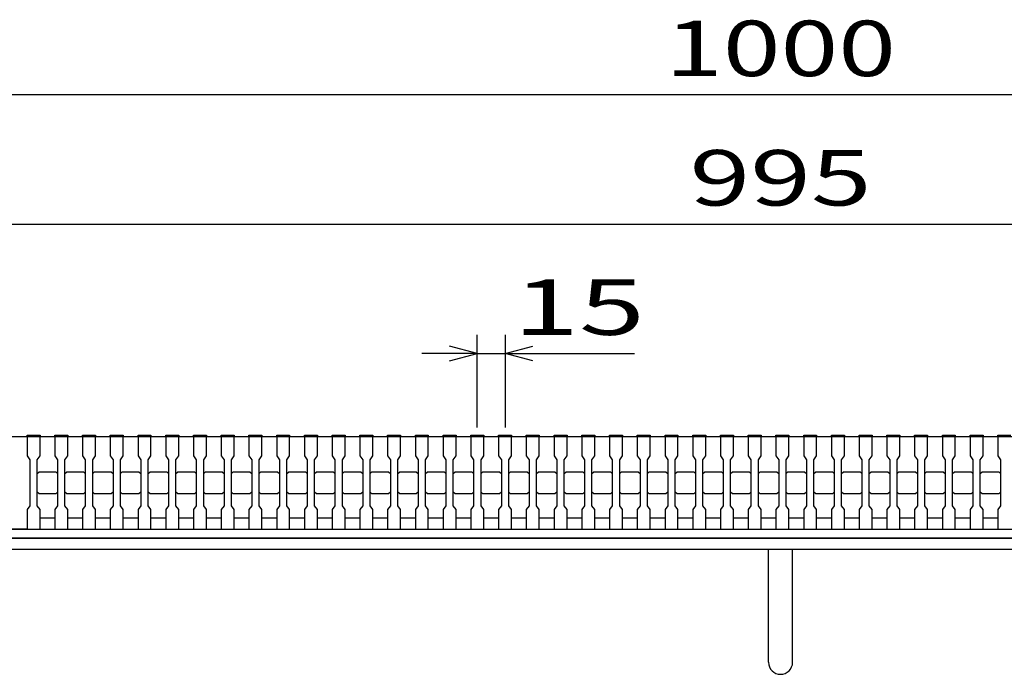
# Model space of a CAD drawing. Units: millimetres. Extents: x -182 to 173, y -128 to 105.
# Drawn here: x -126 to -73, y -70 to -35 of the extents above; entities that cross this region are included whole.
import ezdxf
from ezdxf.enums import TextEntityAlignment as Align

# ---------------------------------------------------------------- set-up
doc = ezdxf.new("R2010")
doc.units = ezdxf.units.MM
doc.header["$LTSCALE"] = 0.25
for name, color, linetype in [('16', 7, 'Continuous'), ('19', 7, 'Continuous'), ('22', 7, 'Continuous')]:
    doc.layers.add(name, color=color, linetype=linetype)
doc.styles.add('dcStyle0', font='txt.shx', dxfattribs={"width": 0.833333, "bigfont": 'bigfont'})

msp = doc.modelspace()

# ---------------------------------------------------------------- linework, layer by layer
at = {"layer": '16', "color": 3, "linetype": 'Continuous', "lineweight": 25}
for p, q in [((-134.8, -57.25), (-35.3, -57.25)), ((-131.1, -57.25), (-125.8, -57.25)), ((-125.8, -57.25), (-125.8, -57.18)), ((-125.8, -57.18), (-125.1, -57.18)), ((-125.8, -57.25), (-125.8, -58.3)), ((-125.1, -57.25), (-125.8, -57.25)), ((-125.1, -57.18), (-125.1, -57.25)), ((-125.1, -58.3), (-125.1, -57.25)), ((-124.3, -57.25), (-124.3, -57.18)), ((-124.3, -57.18), (-123.6, -57.18)), ((-124.3, -57.25), (-124.3, -58.3)), ((-123.6, -57.25), (-124.3, -57.25)), ((-123.6, -57.18), (-123.6, -57.25)), ((-123.6, -58.3), (-123.6, -57.25)), ((-122.8, -57.25), (-122.8, -57.18)), ((-122.8, -57.18), (-122.1, -57.18)), ((-122.8, -57.25), (-122.8, -58.3)), ((-122.1, -57.25), (-122.8, -57.25)), ((-122.1, -57.18), (-122.1, -57.25)), ((-122.1, -58.3), (-122.1, -57.25)), ((-121.3, -57.25), (-121.3, -57.18)), ((-121.3, -57.18), (-120.6, -57.18)), ((-121.3, -57.25), (-121.3, -58.3)), ((-120.6, -57.25), (-121.3, -57.25)), ((-120.6, -57.18), (-120.6, -57.25)), ((-120.6, -58.3), (-120.6, -57.25)), ((-119.8, -57.25), (-119.8, -57.18)), ((-119.8, -57.18), (-119.1, -57.18)), ((-119.8, -57.25), (-119.8, -58.3)), ((-119.1, -57.25), (-119.8, -57.25)), ((-119.1, -57.18), (-119.1, -57.25)), ((-119.1, -58.3), (-119.1, -57.25)), ((-118.3, -57.25), (-118.3, -57.18)), ((-118.3, -57.18), (-117.6, -57.18)), ((-118.3, -57.25), (-118.3, -58.3)), ((-117.6, -57.25), (-118.3, -57.25)), ((-117.6, -57.18), (-117.6, -57.25)), ((-117.6, -58.3), (-117.6, -57.25)), ((-116.8, -57.25), (-116.8, -57.18)), ((-116.8, -57.18), (-116.1, -57.18)), ((-116.8, -57.25), (-116.8, -58.3)), ((-116.1, -57.25), (-116.8, -57.25)), ((-116.1, -57.18), (-116.1, -57.25)), ((-116.1, -58.3), (-116.1, -57.25)), ((-115.3, -57.25), (-115.3, -57.18)), ((-115.3, -57.18), (-114.6, -57.18)), ((-115.3, -57.25), (-115.3, -58.3)), ((-114.6, -57.25), (-115.3, -57.25)), ((-114.6, -57.18), (-114.6, -57.25)), ((-114.6, -58.3), (-114.6, -57.25)), ((-113.8, -57.25), (-113.8, -57.18)), ((-113.8, -57.18), (-113.1, -57.18)), ((-113.8, -57.25), (-113.8, -58.3)), ((-113.1, -57.25), (-113.8, -57.25)), ((-113.1, -57.18), (-113.1, -57.25)), ((-113.1, -58.3), (-113.1, -57.25)), ((-112.3, -57.25), (-112.3, -57.18)), ((-112.3, -57.18), (-111.6, -57.18)), ((-112.3, -57.25), (-112.3, -58.3)), ((-111.6, -57.25), (-112.3, -57.25)), ((-111.6, -57.18), (-111.6, -57.25)), ((-111.6, -58.3), (-111.6, -57.25)), ((-110.8, -57.25), (-110.8, -57.18)), ((-110.8, -57.18), (-110.1, -57.18)), ((-110.8, -57.25), (-110.8, -58.3)), ((-110.1, -57.25), (-110.8, -57.25)), ((-110.1, -57.18), (-110.1, -57.25)), ((-110.1, -58.3), (-110.1, -57.25)), ((-109.3, -57.25), (-109.3, -57.18)), ((-109.3, -57.18), (-108.6, -57.18)), ((-109.3, -57.25), (-109.3, -58.3)), ((-108.6, -57.25), (-109.3, -57.25)), ((-108.6, -57.18), (-108.6, -57.25)), ((-108.6, -58.3), (-108.6, -57.25)), ((-107.8, -57.25), (-107.8, -57.18)), ((-107.8, -57.18), (-107.1, -57.18)), ((-107.8, -57.25), (-107.8, -58.3)), ((-107.1, -57.25), (-107.8, -57.25)), ((-107.1, -57.18), (-107.1, -57.25)), ((-107.1, -58.3), (-107.1, -57.25)), ((-106.3, -57.25), (-106.3, -57.18)), ((-106.3, -57.18), (-105.6, -57.18)), ((-106.3, -57.25), (-106.3, -58.3)), ((-105.6, -57.25), (-106.3, -57.25)), ((-105.6, -57.18), (-105.6, -57.25)), ((-105.6, -58.3), (-105.6, -57.25)), ((-104.8, -57.25), (-104.8, -57.18)), ((-104.8, -57.18), (-104.1, -57.18)), ((-104.8, -57.25), (-104.8, -58.3)), ((-104.1, -57.25), (-104.8, -57.25)), ((-104.1, -57.18), (-104.1, -57.25)), ((-104.1, -58.3), (-104.1, -57.25)), ((-103.3, -57.25), (-103.3, -57.18)), ((-103.3, -57.18), (-102.6, -57.18)), ((-103.3, -57.25), (-103.3, -58.3)), ((-102.6, -57.25), (-103.3, -57.25)), ((-102.6, -57.18), (-102.6, -57.25)), ((-102.6, -58.3), (-102.6, -57.25)), ((-101.8, -57.25), (-101.8, -57.18)), ((-101.8, -57.18), (-101.1, -57.18)), ((-101.8, -57.25), (-101.8, -58.3)), ((-101.1, -57.25), (-101.8, -57.25)), ((-101.1, -57.18), (-101.1, -57.25)), ((-101.1, -58.3), (-101.1, -57.25)), ((-100.3, -57.25), (-100.3, -57.18)), ((-100.3, -57.18), (-99.6, -57.18)), ((-100.3, -57.25), (-100.3, -58.3)), ((-99.6, -57.25), (-100.3, -57.25)), ((-99.6, -57.18), (-99.6, -57.25)), ((-99.6, -58.3), (-99.6, -57.25)), ((-98.8, -57.25), (-98.8, -57.18)), ((-98.8, -57.18), (-98.1, -57.18)), ((-98.8, -57.25), (-98.8, -58.3)), ((-98.1, -57.25), (-98.8, -57.25)), ((-98.1, -57.18), (-98.1, -57.25)), ((-98.1, -58.3), (-98.1, -57.25)), ((-97.3, -57.25), (-97.3, -57.18)), ((-97.3, -57.18), (-96.6, -57.18)), ((-97.3, -57.25), (-97.3, -58.3)), ((-96.6, -57.25), (-97.3, -57.25)), ((-96.6, -57.18), (-96.6, -57.25)), ((-96.6, -58.3), (-96.6, -57.25)), ((-95.8, -57.25), (-95.8, -57.18)), ((-95.8, -57.18), (-95.1, -57.18)), ((-95.8, -57.25), (-95.8, -58.3)), ((-95.1, -57.25), (-95.8, -57.25)), ((-95.1, -57.18), (-95.1, -57.25)), ((-95.1, -58.3), (-95.1, -57.25)), ((-94.3, -57.25), (-94.3, -57.18)), ((-94.3, -57.18), (-93.6, -57.18)), ((-94.3, -57.25), (-94.3, -58.3)), ((-93.6, -57.25), (-94.3, -57.25)), ((-93.6, -57.18), (-93.6, -57.25)), ((-93.6, -58.3), (-93.6, -57.25)), ((-92.8, -57.25), (-92.8, -57.18)), ((-92.8, -57.18), (-92.1, -57.18)), ((-92.8, -57.25), (-92.8, -58.3)), ((-92.1, -57.25), (-92.8, -57.25)), ((-92.1, -57.18), (-92.1, -57.25)), ((-92.1, -58.3), (-92.1, -57.25)), ((-91.3, -57.25), (-91.3, -57.18)), ((-91.3, -57.18), (-90.6, -57.18)), ((-91.3, -57.25), (-91.3, -58.3)), ((-90.6, -57.25), (-91.3, -57.25)), ((-90.6, -57.18), (-90.6, -57.25)), ((-90.6, -58.3), (-90.6, -57.25)), ((-89.8, -57.25), (-89.8, -57.18)), ((-89.8, -57.18), (-89.1, -57.18)), ((-89.8, -57.25), (-89.8, -58.3)), ((-89.1, -57.25), (-89.8, -57.25)), ((-89.1, -57.18), (-89.1, -57.25)), ((-89.1, -58.3), (-89.1, -57.25)), ((-88.3, -57.25), (-88.3, -57.18)), ((-88.3, -57.18), (-87.6, -57.18)), ((-88.3, -57.25), (-88.3, -58.3)), ((-87.6, -57.25), (-88.3, -57.25)), ((-87.6, -57.18), (-87.6, -57.25)), ((-87.6, -58.3), (-87.6, -57.25)), ((-86.8, -57.25), (-86.8, -57.18)), ((-86.8, -57.18), (-86.1, -57.18)), ((-86.8, -57.25), (-86.8, -58.3)), ((-86.1, -57.25), (-86.8, -57.25)), ((-86.1, -57.18), (-86.1, -57.25)), ((-86.1, -58.3), (-86.1, -57.25)), ((-85.3, -57.25), (-85.3, -57.18)), ((-85.3, -57.18), (-84.6, -57.18)), ((-85.3, -57.25), (-85.3, -58.3)), ((-84.6, -57.25), (-85.3, -57.25)), ((-84.6, -57.18), (-84.6, -57.25)), ((-84.6, -58.3), (-84.6, -57.25)), ((-83.8, -57.25), (-83.8, -57.18)), ((-83.8, -57.18), (-83.1, -57.18)), ((-83.8, -57.25), (-83.8, -58.3)), ((-83.1, -57.25), (-83.8, -57.25)), ((-83.1, -57.18), (-83.1, -57.25)), ((-83.1, -58.3), (-83.1, -57.25)), ((-82.3, -57.25), (-82.3, -57.18)), ((-82.3, -57.18), (-81.6, -57.18)), ((-82.3, -57.25), (-82.3, -58.3)), ((-81.6, -57.25), (-82.3, -57.25)), ((-81.6, -57.18), (-81.6, -57.25)), ((-81.6, -58.3), (-81.6, -57.25)), ((-80.8, -57.25), (-80.8, -57.18)), ((-80.8, -57.18), (-80.1, -57.18)), ((-80.8, -57.25), (-80.8, -58.3)), ((-80.1, -57.25), (-80.8, -57.25)), ((-80.1, -57.18), (-80.1, -57.25)), ((-80.1, -58.3), (-80.1, -57.25)), ((-79.3, -57.25), (-79.3, -57.18)), ((-79.3, -57.18), (-78.6, -57.18)), ((-79.3, -57.25), (-79.3, -58.3)), ((-78.6, -57.25), (-79.3, -57.25)), ((-78.6, -57.18), (-78.6, -57.25)), ((-78.6, -58.3), (-78.6, -57.25)), ((-77.8, -57.25), (-77.8, -57.18)), ((-77.8, -57.18), (-77.1, -57.18)), ((-77.8, -57.25), (-77.8, -58.3)), ((-77.1, -57.25), (-77.8, -57.25)), ((-77.1, -57.18), (-77.1, -57.25)), ((-77.1, -58.3), (-77.1, -57.25)), ((-76.3, -57.25), (-76.3, -57.18)), ((-76.3, -57.18), (-75.6, -57.18)), ((-76.3, -57.25), (-76.3, -58.3)), ((-75.6, -57.25), (-76.3, -57.25)), ((-75.6, -57.18), (-75.6, -57.25)), ((-75.6, -58.3), (-75.6, -57.25)), ((-74.8, -57.25), (-74.8, -57.18)), ((-74.8, -57.18), (-74.1, -57.18)), ((-74.8, -57.25), (-74.8, -58.3)), ((-74.1, -57.25), (-74.8, -57.25)), ((-74.1, -57.18), (-74.1, -57.25)), ((-74.1, -58.3), (-74.1, -57.25)), ((-73.3, -57.25), (-73.3, -57.18)), ((-73.3, -57.18), (-72.6, -57.18)), ((-73.3, -57.25), (-73.3, -58.3)), ((-72.6, -57.25), (-73.3, -57.25)), ((-125.8, -58.3), (-125.65, -58.5)), ((-125.65, -58.5), (-125.65, -61)), ((-125.25, -58.5), (-125.1, -58.3)), ((-125.25, -61), (-125.25, -58.5)), ((-124.3, -58.3), (-124.15, -58.5)), ((-124.15, -58.5), (-124.15, -61)), ((-123.75, -58.5), (-123.6, -58.3)), ((-123.75, -61), (-123.75, -58.5)), ((-122.8, -58.3), (-122.65, -58.5)), ((-122.65, -58.5), (-122.65, -61)), ((-122.25, -58.5), (-122.1, -58.3)), ((-122.25, -61), (-122.25, -58.5)), ((-121.3, -58.3), (-121.15, -58.5)), ((-121.15, -58.5), (-121.15, -61)), ((-120.75, -58.5), (-120.6, -58.3)), ((-120.75, -61), (-120.75, -58.5)), ((-119.8, -58.3), (-119.65, -58.5)), ((-119.65, -58.5), (-119.65, -61)), ((-119.25, -58.5), (-119.1, -58.3)), ((-119.25, -61), (-119.25, -58.5)), ((-118.3, -58.3), (-118.15, -58.5)), ((-118.15, -58.5), (-118.15, -61)), ((-117.75, -58.5), (-117.6, -58.3)), ((-117.75, -61), (-117.75, -58.5)), ((-116.8, -58.3), (-116.65, -58.5)), ((-116.65, -58.5), (-116.65, -61)), ((-116.25, -58.5), (-116.1, -58.3)), ((-116.25, -61), (-116.25, -58.5)), ((-115.3, -58.3), (-115.15, -58.5)), ((-115.15, -58.5), (-115.15, -61)), ((-114.75, -58.5), (-114.6, -58.3)), ((-114.75, -61), (-114.75, -58.5)), ((-113.8, -58.3), (-113.65, -58.5)), ((-113.65, -58.5), (-113.65, -61)), ((-113.25, -58.5), (-113.1, -58.3)), ((-113.25, -61), (-113.25, -58.5)), ((-112.3, -58.3), (-112.15, -58.5)), ((-112.15, -58.5), (-112.15, -61)), ((-111.75, -58.5), (-111.6, -58.3)), ((-111.75, -61), (-111.75, -58.5)), ((-110.8, -58.3), (-110.65, -58.5)), ((-110.65, -58.5), (-110.65, -61)), ((-110.25, -58.5), (-110.1, -58.3)), ((-110.25, -61), (-110.25, -58.5)), ((-109.3, -58.3), (-109.15, -58.5)), ((-109.15, -58.5), (-109.15, -61)), ((-108.75, -58.5), (-108.6, -58.3)), ((-108.75, -61), (-108.75, -58.5)), ((-107.8, -58.3), (-107.65, -58.5)), ((-107.65, -58.5), (-107.65, -61)), ((-107.25, -58.5), (-107.1, -58.3)), ((-107.25, -61), (-107.25, -58.5)), ((-106.3, -58.3), (-106.15, -58.5)), ((-106.15, -58.5), (-106.15, -61)), ((-105.75, -58.5), (-105.6, -58.3)), ((-105.75, -61), (-105.75, -58.5)), ((-104.8, -58.3), (-104.65, -58.5)), ((-104.65, -58.5), (-104.65, -61)), ((-104.25, -58.5), (-104.1, -58.3)), ((-104.25, -61), (-104.25, -58.5)), ((-103.3, -58.3), (-103.15, -58.5)), ((-103.15, -58.5), (-103.15, -61)), ((-102.75, -58.5), (-102.6, -58.3)), ((-102.75, -61), (-102.75, -58.5)), ((-101.8, -58.3), (-101.65, -58.5)), ((-101.65, -58.5), (-101.65, -61)), ((-101.25, -58.5), (-101.1, -58.3)), ((-101.25, -61), (-101.25, -58.5)), ((-100.3, -58.3), (-100.15, -58.5)), ((-100.15, -58.5), (-100.15, -61)), ((-99.75, -58.5), (-99.6, -58.3)), ((-99.75, -61), (-99.75, -58.5)), ((-98.8, -58.3), (-98.65, -58.5)), ((-98.65, -58.5), (-98.65, -61)), ((-98.25, -58.5), (-98.1, -58.3)), ((-98.25, -61), (-98.25, -58.5)), ((-97.3, -58.3), (-97.15, -58.5)), ((-97.15, -58.5), (-97.15, -61)), ((-96.75, -58.5), (-96.6, -58.3)), ((-96.75, -61), (-96.75, -58.5)), ((-95.8, -58.3), (-95.65, -58.5)), ((-95.65, -58.5), (-95.65, -61)), ((-95.25, -58.5), (-95.1, -58.3)), ((-95.25, -61), (-95.25, -58.5)), ((-94.3, -58.3), (-94.15, -58.5)), ((-94.15, -58.5), (-94.15, -61)), ((-93.75, -58.5), (-93.6, -58.3)), ((-93.75, -61), (-93.75, -58.5)), ((-92.8, -58.3), (-92.65, -58.5)), ((-92.65, -58.5), (-92.65, -61)), ((-92.25, -58.5), (-92.1, -58.3)), ((-92.25, -61), (-92.25, -58.5)), ((-91.3, -58.3), (-91.15, -58.5)), ((-91.15, -58.5), (-91.15, -61)), ((-90.75, -58.5), (-90.6, -58.3)), ((-90.75, -61), (-90.75, -58.5)), ((-89.8, -58.3), (-89.65, -58.5)), ((-89.65, -58.5), (-89.65, -61)), ((-89.25, -58.5), (-89.1, -58.3)), ((-89.25, -61), (-89.25, -58.5)), ((-88.3, -58.3), (-88.15, -58.5)), ((-88.15, -58.5), (-88.15, -61)), ((-87.75, -58.5), (-87.6, -58.3)), ((-87.75, -61), (-87.75, -58.5)), ((-86.8, -58.3), (-86.65, -58.5)), ((-86.65, -58.5), (-86.65, -61)), ((-86.25, -58.5), (-86.1, -58.3)), ((-86.25, -61), (-86.25, -58.5)), ((-85.3, -58.3), (-85.15, -58.5)), ((-85.15, -58.5), (-85.15, -61)), ((-84.75, -58.5), (-84.6, -58.3)), ((-84.75, -61), (-84.75, -58.5)), ((-83.8, -58.3), (-83.65, -58.5)), ((-83.65, -58.5), (-83.65, -61)), ((-83.25, -58.5), (-83.1, -58.3)), ((-83.25, -61), (-83.25, -58.5)), ((-82.3, -58.3), (-82.15, -58.5)), ((-82.15, -58.5), (-82.15, -61)), ((-81.75, -58.5), (-81.6, -58.3)), ((-81.75, -61), (-81.75, -58.5)), ((-80.8, -58.3), (-80.65, -58.5)), ((-80.65, -58.5), (-80.65, -61)), ((-80.25, -58.5), (-80.1, -58.3)), ((-80.25, -61), (-80.25, -58.5)), ((-79.3, -58.3), (-79.15, -58.5)), ((-79.15, -58.5), (-79.15, -61)), ((-78.75, -58.5), (-78.6, -58.3)), ((-78.75, -61), (-78.75, -58.5)), ((-77.8, -58.3), (-77.65, -58.5)), ((-77.65, -58.5), (-77.65, -61)), ((-77.25, -58.5), (-77.1, -58.3)), ((-77.25, -61), (-77.25, -58.5)), ((-76.3, -58.3), (-76.15, -58.5)), ((-76.15, -58.5), (-76.15, -61)), ((-75.75, -58.5), (-75.6, -58.3)), ((-75.75, -61), (-75.75, -58.5)), ((-74.8, -58.3), (-74.65, -58.5)), ((-74.65, -58.5), (-74.65, -61)), ((-74.25, -58.5), (-74.1, -58.3)), ((-74.25, -61), (-74.25, -58.5)), ((-73.3, -58.3), (-73.15, -58.5)), ((-73.15, -58.5), (-73.15, -61)), ((-125.25, -59.25), (-125.15, -59.15)), ((-125.15, -59.15), (-124.25, -59.15)), ((-124.25, -59.15), (-124.15, -59.25)), ((-123.75, -59.25), (-123.65, -59.15)), ((-123.65, -59.15), (-122.75, -59.15)), ((-122.75, -59.15), (-122.65, -59.25)), ((-122.25, -59.25), (-122.15, -59.15)), ((-122.15, -59.15), (-121.25, -59.15)), ((-121.25, -59.15), (-121.15, -59.25)), ((-120.75, -59.25), (-120.65, -59.15)), ((-120.65, -59.15), (-119.75, -59.15)), ((-119.75, -59.15), (-119.65, -59.25)), ((-119.25, -59.25), (-119.15, -59.15)), ((-119.15, -59.15), (-118.25, -59.15)), ((-118.25, -59.15), (-118.15, -59.25)), ((-117.75, -59.25), (-117.65, -59.15)), ((-117.65, -59.15), (-116.75, -59.15)), ((-116.75, -59.15), (-116.65, -59.25)), ((-116.25, -59.25), (-116.15, -59.15)), ((-116.15, -59.15), (-115.25, -59.15)), ((-115.25, -59.15), (-115.15, -59.25)), ((-114.75, -59.25), (-114.65, -59.15)), ((-114.65, -59.15), (-113.75, -59.15)), ((-113.75, -59.15), (-113.65, -59.25)), ((-113.25, -59.25), (-113.15, -59.15)), ((-113.15, -59.15), (-112.25, -59.15)), ((-112.25, -59.15), (-112.15, -59.25)), ((-111.75, -59.25), (-111.65, -59.15)), ((-111.65, -59.15), (-110.75, -59.15)), ((-110.75, -59.15), (-110.65, -59.25)), ((-110.25, -59.25), (-110.15, -59.15)), ((-110.15, -59.15), (-109.25, -59.15)), ((-109.25, -59.15), (-109.15, -59.25)), ((-108.75, -59.25), (-108.65, -59.15)), ((-108.65, -59.15), (-107.75, -59.15)), ((-107.75, -59.15), (-107.65, -59.25)), ((-107.25, -59.25), (-107.15, -59.15)), ((-107.15, -59.15), (-106.25, -59.15)), ((-106.25, -59.15), (-106.15, -59.25)), ((-105.75, -59.25), (-105.65, -59.15)), ((-105.65, -59.15), (-104.75, -59.15)), ((-104.75, -59.15), (-104.65, -59.25)), ((-104.25, -59.25), (-104.15, -59.15)), ((-104.15, -59.15), (-103.25, -59.15)), ((-103.25, -59.15), (-103.15, -59.25)), ((-102.75, -59.25), (-102.65, -59.15)), ((-102.65, -59.15), (-101.75, -59.15)), ((-101.75, -59.15), (-101.65, -59.25)), ((-101.25, -59.25), (-101.15, -59.15)), ((-101.15, -59.15), (-100.25, -59.15)), ((-100.25, -59.15), (-100.15, -59.25)), ((-99.75, -59.25), (-99.65, -59.15)), ((-99.65, -59.15), (-98.75, -59.15)), ((-98.75, -59.15), (-98.65, -59.25)), ((-98.25, -59.25), (-98.15, -59.15)), ((-98.15, -59.15), (-97.25, -59.15)), ((-97.25, -59.15), (-97.15, -59.25)), ((-96.75, -59.25), (-96.65, -59.15)), ((-96.65, -59.15), (-95.75, -59.15)), ((-95.75, -59.15), (-95.65, -59.25)), ((-95.25, -59.25), (-95.15, -59.15)), ((-95.15, -59.15), (-94.25, -59.15)), ((-94.25, -59.15), (-94.15, -59.25)), ((-93.75, -59.25), (-93.65, -59.15)), ((-93.65, -59.15), (-92.75, -59.15)), ((-92.75, -59.15), (-92.65, -59.25)), ((-92.25, -59.25), (-92.15, -59.15)), ((-92.15, -59.15), (-91.25, -59.15)), ((-91.25, -59.15), (-91.15, -59.25)), ((-90.75, -59.25), (-90.65, -59.15)), ((-90.65, -59.15), (-89.75, -59.15)), ((-89.75, -59.15), (-89.65, -59.25)), ((-89.25, -59.25), (-89.15, -59.15)), ((-89.15, -59.15), (-88.25, -59.15)), ((-88.25, -59.15), (-88.15, -59.25)), ((-87.75, -59.25), (-87.65, -59.15)), ((-87.65, -59.15), (-86.75, -59.15)), ((-86.75, -59.15), (-86.65, -59.25)), ((-86.25, -59.25), (-86.15, -59.15)), ((-86.15, -59.15), (-85.25, -59.15)), ((-85.25, -59.15), (-85.15, -59.25)), ((-84.75, -59.25), (-84.65, -59.15)), ((-84.65, -59.15), (-83.75, -59.15)), ((-83.75, -59.15), (-83.65, -59.25)), ((-83.25, -59.25), (-83.15, -59.15)), ((-83.15, -59.15), (-82.25, -59.15)), ((-82.25, -59.15), (-82.15, -59.25)), ((-81.75, -59.25), (-81.65, -59.15)), ((-81.65, -59.15), (-80.75, -59.15)), ((-80.75, -59.15), (-80.65, -59.25)), ((-80.25, -59.25), (-80.15, -59.15)), ((-80.15, -59.15), (-79.25, -59.15)), ((-79.25, -59.15), (-79.15, -59.25)), ((-78.75, -59.25), (-78.65, -59.15)), ((-78.65, -59.15), (-77.75, -59.15)), ((-77.75, -59.15), (-77.65, -59.25)), ((-77.25, -59.25), (-77.15, -59.15)), ((-77.15, -59.15), (-76.25, -59.15)), ((-76.25, -59.15), (-76.15, -59.25)), ((-75.75, -59.25), (-75.65, -59.15)), ((-75.65, -59.15), (-74.75, -59.15)), ((-74.75, -59.15), (-74.65, -59.25)), ((-74.25, -59.25), (-74.15, -59.15)), ((-74.15, -59.15), (-73.25, -59.15)), ((-73.25, -59.15), (-73.15, -59.25)), ((-125.15, -60.35), (-125.25, -60.25)), ((-124.25, -60.35), (-125.15, -60.35)), ((-124.15, -60.25), (-124.25, -60.35)), ((-123.65, -60.35), (-123.75, -60.25)), ((-122.75, -60.35), (-123.65, -60.35)), ((-122.65, -60.25), (-122.75, -60.35)), ((-122.15, -60.35), (-122.25, -60.25)), ((-121.25, -60.35), (-122.15, -60.35)), ((-121.15, -60.25), (-121.25, -60.35)), ((-120.65, -60.35), (-120.75, -60.25)), ((-119.75, -60.35), (-120.65, -60.35)), ((-119.65, -60.25), (-119.75, -60.35)), ((-119.15, -60.35), (-119.25, -60.25)), ((-118.25, -60.35), (-119.15, -60.35)), ((-118.15, -60.25), (-118.25, -60.35)), ((-117.65, -60.35), (-117.75, -60.25)), ((-116.75, -60.35), (-117.65, -60.35)), ((-116.65, -60.25), (-116.75, -60.35)), ((-116.15, -60.35), (-116.25, -60.25)), ((-115.25, -60.35), (-116.15, -60.35)), ((-115.15, -60.25), (-115.25, -60.35)), ((-114.65, -60.35), (-114.75, -60.25)), ((-113.75, -60.35), (-114.65, -60.35)), ((-113.65, -60.25), (-113.75, -60.35)), ((-113.15, -60.35), (-113.25, -60.25)), ((-112.25, -60.35), (-113.15, -60.35)), ((-112.15, -60.25), (-112.25, -60.35)), ((-111.65, -60.35), (-111.75, -60.25)), ((-110.75, -60.35), (-111.65, -60.35)), ((-110.65, -60.25), (-110.75, -60.35)), ((-110.15, -60.35), (-110.25, -60.25)), ((-109.25, -60.35), (-110.15, -60.35)), ((-109.15, -60.25), (-109.25, -60.35)), ((-108.65, -60.35), (-108.75, -60.25)), ((-107.75, -60.35), (-108.65, -60.35)), ((-107.65, -60.25), (-107.75, -60.35)), ((-107.15, -60.35), (-107.25, -60.25)), ((-106.25, -60.35), (-107.15, -60.35)), ((-106.15, -60.25), (-106.25, -60.35)), ((-105.65, -60.35), (-105.75, -60.25)), ((-104.75, -60.35), (-105.65, -60.35)), ((-104.65, -60.25), (-104.75, -60.35)), ((-104.15, -60.35), (-104.25, -60.25)), ((-103.25, -60.35), (-104.15, -60.35)), ((-103.15, -60.25), (-103.25, -60.35)), ((-102.65, -60.35), (-102.75, -60.25)), ((-101.75, -60.35), (-102.65, -60.35)), ((-101.65, -60.25), (-101.75, -60.35)), ((-101.15, -60.35), (-101.25, -60.25)), ((-100.25, -60.35), (-101.15, -60.35)), ((-100.15, -60.25), (-100.25, -60.35)), ((-99.65, -60.35), (-99.75, -60.25)), ((-98.75, -60.35), (-99.65, -60.35)), ((-98.65, -60.25), (-98.75, -60.35)), ((-98.15, -60.35), (-98.25, -60.25)), ((-97.25, -60.35), (-98.15, -60.35)), ((-97.15, -60.25), (-97.25, -60.35)), ((-96.65, -60.35), (-96.75, -60.25)), ((-95.75, -60.35), (-96.65, -60.35)), ((-95.65, -60.25), (-95.75, -60.35)), ((-95.15, -60.35), (-95.25, -60.25)), ((-94.25, -60.35), (-95.15, -60.35)), ((-94.15, -60.25), (-94.25, -60.35)), ((-93.65, -60.35), (-93.75, -60.25)), ((-92.75, -60.35), (-93.65, -60.35)), ((-92.65, -60.25), (-92.75, -60.35)), ((-92.15, -60.35), (-92.25, -60.25)), ((-91.25, -60.35), (-92.15, -60.35)), ((-91.15, -60.25), (-91.25, -60.35)), ((-90.65, -60.35), (-90.75, -60.25)), ((-89.75, -60.35), (-90.65, -60.35)), ((-89.65, -60.25), (-89.75, -60.35)), ((-89.15, -60.35), (-89.25, -60.25)), ((-88.25, -60.35), (-89.15, -60.35)), ((-88.15, -60.25), (-88.25, -60.35)), ((-87.65, -60.35), (-87.75, -60.25)), ((-86.75, -60.35), (-87.65, -60.35)), ((-86.65, -60.25), (-86.75, -60.35)), ((-86.15, -60.35), (-86.25, -60.25)), ((-85.25, -60.35), (-86.15, -60.35)), ((-85.15, -60.25), (-85.25, -60.35)), ((-84.65, -60.35), (-84.75, -60.25)), ((-83.75, -60.35), (-84.65, -60.35)), ((-83.65, -60.25), (-83.75, -60.35)), ((-83.15, -60.35), (-83.25, -60.25)), ((-82.25, -60.35), (-83.15, -60.35)), ((-82.15, -60.25), (-82.25, -60.35)), ((-81.65, -60.35), (-81.75, -60.25)), ((-80.75, -60.35), (-81.65, -60.35)), ((-80.65, -60.25), (-80.75, -60.35)), ((-80.15, -60.35), (-80.25, -60.25)), ((-79.25, -60.35), (-80.15, -60.35)), ((-79.15, -60.25), (-79.25, -60.35)), ((-78.65, -60.35), (-78.75, -60.25)), ((-77.75, -60.35), (-78.65, -60.35)), ((-77.65, -60.25), (-77.75, -60.35)), ((-77.15, -60.35), (-77.25, -60.25)), ((-76.25, -60.35), (-77.15, -60.35)), ((-76.15, -60.25), (-76.25, -60.35)), ((-75.65, -60.35), (-75.75, -60.25)), ((-74.75, -60.35), (-75.65, -60.35)), ((-74.65, -60.25), (-74.75, -60.35)), ((-74.15, -60.35), (-74.25, -60.25)), ((-73.25, -60.35), (-74.15, -60.35)), ((-73.15, -60.25), (-73.25, -60.35)), ((-125.65, -61), (-125.8, -61.2)), ((-125.8, -61.2), (-125.8, -62.25)), ((-125.1, -61.2), (-125.25, -61)), ((-125.1, -62.25), (-125.1, -61.2)), ((-124.15, -61), (-124.3, -61.2)), ((-124.3, -61.2), (-124.3, -62.25)), ((-123.6, -61.2), (-123.75, -61)), ((-123.6, -62.25), (-123.6, -61.2)), ((-122.65, -61), (-122.8, -61.2)), ((-122.8, -61.2), (-122.8, -62.25)), ((-122.1, -61.2), (-122.25, -61)), ((-122.1, -62.25), (-122.1, -61.2)), ((-121.15, -61), (-121.3, -61.2)), ((-121.3, -61.2), (-121.3, -62.25)), ((-120.6, -61.2), (-120.75, -61)), ((-120.6, -62.25), (-120.6, -61.2)), ((-119.65, -61), (-119.8, -61.2)), ((-119.8, -61.2), (-119.8, -62.25)), ((-119.1, -61.2), (-119.25, -61)), ((-119.1, -62.25), (-119.1, -61.2)), ((-118.15, -61), (-118.3, -61.2)), ((-118.3, -61.2), (-118.3, -62.25)), ((-117.6, -61.2), (-117.75, -61)), ((-117.6, -62.25), (-117.6, -61.2)), ((-116.65, -61), (-116.8, -61.2)), ((-116.8, -61.2), (-116.8, -62.25)), ((-116.1, -61.2), (-116.25, -61)), ((-116.1, -62.25), (-116.1, -61.2)), ((-115.15, -61), (-115.3, -61.2)), ((-115.3, -61.2), (-115.3, -62.25)), ((-114.6, -61.2), (-114.75, -61)), ((-114.6, -62.25), (-114.6, -61.2)), ((-113.65, -61), (-113.8, -61.2)), ((-113.8, -61.2), (-113.8, -62.25)), ((-113.1, -61.2), (-113.25, -61)), ((-113.1, -62.25), (-113.1, -61.2)), ((-112.15, -61), (-112.3, -61.2)), ((-112.3, -61.2), (-112.3, -62.25)), ((-111.6, -61.2), (-111.75, -61)), ((-111.6, -62.25), (-111.6, -61.2)), ((-110.65, -61), (-110.8, -61.2)), ((-110.8, -61.2), (-110.8, -62.25)), ((-110.1, -61.2), (-110.25, -61)), ((-110.1, -62.25), (-110.1, -61.2)), ((-109.15, -61), (-109.3, -61.2)), ((-109.3, -61.2), (-109.3, -62.25)), ((-108.6, -61.2), (-108.75, -61)), ((-108.6, -62.25), (-108.6, -61.2)), ((-107.65, -61), (-107.8, -61.2)), ((-107.8, -61.2), (-107.8, -62.25)), ((-107.1, -61.2), (-107.25, -61)), ((-107.1, -62.25), (-107.1, -61.2)), ((-106.15, -61), (-106.3, -61.2)), ((-106.3, -61.2), (-106.3, -62.25)), ((-105.6, -61.2), (-105.75, -61)), ((-105.6, -62.25), (-105.6, -61.2)), ((-104.65, -61), (-104.8, -61.2)), ((-104.8, -61.2), (-104.8, -62.25)), ((-104.1, -61.2), (-104.25, -61)), ((-104.1, -62.25), (-104.1, -61.2)), ((-103.15, -61), (-103.3, -61.2)), ((-103.3, -61.2), (-103.3, -62.25)), ((-102.6, -61.2), (-102.75, -61)), ((-102.6, -62.25), (-102.6, -61.2)), ((-101.65, -61), (-101.8, -61.2)), ((-101.8, -61.2), (-101.8, -62.25)), ((-101.1, -61.2), (-101.25, -61)), ((-101.1, -62.25), (-101.1, -61.2)), ((-100.15, -61), (-100.3, -61.2)), ((-100.3, -61.2), (-100.3, -62.25)), ((-99.6, -61.2), (-99.75, -61)), ((-99.6, -62.25), (-99.6, -61.2)), ((-98.65, -61), (-98.8, -61.2)), ((-98.8, -61.2), (-98.8, -62.25)), ((-98.1, -61.2), (-98.25, -61)), ((-98.1, -62.25), (-98.1, -61.2)), ((-97.15, -61), (-97.3, -61.2)), ((-97.3, -61.2), (-97.3, -62.25)), ((-96.6, -61.2), (-96.75, -61)), ((-96.6, -62.25), (-96.6, -61.2)), ((-95.65, -61), (-95.8, -61.2)), ((-95.8, -61.2), (-95.8, -62.25)), ((-95.1, -61.2), (-95.25, -61)), ((-95.1, -62.25), (-95.1, -61.2)), ((-94.15, -61), (-94.3, -61.2)), ((-94.3, -61.2), (-94.3, -62.25)), ((-93.6, -61.2), (-93.75, -61)), ((-93.6, -62.25), (-93.6, -61.2)), ((-92.65, -61), (-92.8, -61.2)), ((-92.8, -61.2), (-92.8, -62.25)), ((-92.1, -61.2), (-92.25, -61)), ((-92.1, -62.25), (-92.1, -61.2)), ((-91.15, -61), (-91.3, -61.2)), ((-91.3, -61.2), (-91.3, -62.25)), ((-90.6, -61.2), (-90.75, -61)), ((-90.6, -62.25), (-90.6, -61.2)), ((-89.65, -61), (-89.8, -61.2)), ((-89.8, -61.2), (-89.8, -62.25)), ((-89.1, -61.2), (-89.25, -61)), ((-89.1, -62.25), (-89.1, -61.2)), ((-88.15, -61), (-88.3, -61.2)), ((-88.3, -61.2), (-88.3, -62.25)), ((-87.6, -61.2), (-87.75, -61)), ((-87.6, -62.25), (-87.6, -61.2)), ((-86.65, -61), (-86.8, -61.2)), ((-86.8, -61.2), (-86.8, -62.25)), ((-86.1, -61.2), (-86.25, -61)), ((-86.1, -62.25), (-86.1, -61.2)), ((-85.15, -61), (-85.3, -61.2)), ((-85.3, -61.2), (-85.3, -62.25)), ((-84.6, -61.2), (-84.75, -61)), ((-84.6, -62.25), (-84.6, -61.2)), ((-83.65, -61), (-83.8, -61.2)), ((-83.8, -61.2), (-83.8, -62.25)), ((-83.1, -61.2), (-83.25, -61)), ((-83.1, -62.25), (-83.1, -61.2)), ((-82.15, -61), (-82.3, -61.2)), ((-82.3, -61.2), (-82.3, -62.25)), ((-81.6, -61.2), (-81.75, -61)), ((-81.6, -62.25), (-81.6, -61.2)), ((-80.65, -61), (-80.8, -61.2)), ((-80.8, -61.2), (-80.8, -62.25)), ((-80.1, -61.2), (-80.25, -61)), ((-80.1, -62.25), (-80.1, -61.2)), ((-79.15, -61), (-79.3, -61.2)), ((-79.3, -61.2), (-79.3, -62.25)), ((-78.6, -61.2), (-78.75, -61)), ((-78.6, -62.25), (-78.6, -61.2)), ((-77.65, -61), (-77.8, -61.2)), ((-77.8, -61.2), (-77.8, -62.25)), ((-77.1, -61.2), (-77.25, -61)), ((-77.1, -62.25), (-77.1, -61.2)), ((-76.15, -61), (-76.3, -61.2)), ((-76.3, -61.2), (-76.3, -62.25)), ((-75.6, -61.2), (-75.75, -61)), ((-75.6, -62.25), (-75.6, -61.2)), ((-74.65, -61), (-74.8, -61.2)), ((-74.8, -61.2), (-74.8, -62.25)), ((-74.1, -61.2), (-74.25, -61)), ((-74.1, -62.25), (-74.1, -61.2)), ((-73.15, -61), (-73.3, -61.2)), ((-73.3, -61.2), (-73.3, -62.25)), ((-125.1, -61.65), (-124.3, -61.65)), ((-123.6, -61.65), (-122.8, -61.65)), ((-122.1, -61.65), (-121.3, -61.65)), ((-120.6, -61.65), (-119.8, -61.65)), ((-119.1, -61.65), (-118.3, -61.65)), ((-117.6, -61.65), (-116.8, -61.65)), ((-116.1, -61.65), (-115.3, -61.65)), ((-114.6, -61.65), (-113.8, -61.65)), ((-113.1, -61.65), (-112.3, -61.65)), ((-111.6, -61.65), (-110.8, -61.65)), ((-110.1, -61.65), (-109.3, -61.65)), ((-108.6, -61.65), (-107.8, -61.65)), ((-107.1, -61.65), (-106.3, -61.65)), ((-105.6, -61.65), (-104.8, -61.65)), ((-104.1, -61.65), (-103.3, -61.65)), ((-102.6, -61.65), (-101.8, -61.65)), ((-101.1, -61.65), (-100.3, -61.65)), ((-99.6, -61.65), (-98.8, -61.65)), ((-98.1, -61.65), (-97.3, -61.65)), ((-96.6, -61.65), (-95.8, -61.65)), ((-95.1, -61.65), (-94.3, -61.65)), ((-93.6, -61.65), (-92.8, -61.65)), ((-92.1, -61.65), (-91.3, -61.65)), ((-90.6, -61.65), (-89.8, -61.65)), ((-89.1, -61.65), (-88.3, -61.65)), ((-87.6, -61.65), (-86.8, -61.65)), ((-86.1, -61.65), (-85.3, -61.65)), ((-84.6, -61.65), (-83.8, -61.65)), ((-83.1, -61.65), (-82.3, -61.65)), ((-81.6, -61.65), (-80.8, -61.65)), ((-80.1, -61.65), (-79.3, -61.65)), ((-78.6, -61.65), (-77.8, -61.65)), ((-77.1, -61.65), (-76.3, -61.65)), ((-75.6, -61.65), (-74.8, -61.65)), ((-74.1, -61.65), (-73.3, -61.65)), ((-134.8, -62.25), (-35.3, -62.25)), ((-125.8, -62.25), (-131.1, -62.25)), ((-125.8, -62.25), (-125.1, -62.25)), ((-124.3, -62.25), (-123.6, -62.25)), ((-122.8, -62.25), (-122.1, -62.25)), ((-121.3, -62.25), (-120.6, -62.25)), ((-119.8, -62.25), (-119.1, -62.25)), ((-118.3, -62.25), (-117.6, -62.25)), ((-116.8, -62.25), (-116.1, -62.25)), ((-115.3, -62.25), (-114.6, -62.25)), ((-113.8, -62.25), (-113.1, -62.25)), ((-112.3, -62.25), (-111.6, -62.25)), ((-110.8, -62.25), (-110.1, -62.25)), ((-109.3, -62.25), (-108.6, -62.25)), ((-107.8, -62.25), (-107.1, -62.25)), ((-106.3, -62.25), (-105.6, -62.25)), ((-104.8, -62.25), (-104.1, -62.25)), ((-103.3, -62.25), (-102.6, -62.25)), ((-101.8, -62.25), (-101.1, -62.25)), ((-100.3, -62.25), (-99.6, -62.25)), ((-98.8, -62.25), (-98.1, -62.25)), ((-97.3, -62.25), (-96.6, -62.25)), ((-95.8, -62.25), (-95.1, -62.25)), ((-94.3, -62.25), (-93.6, -62.25)), ((-92.8, -62.25), (-92.1, -62.25)), ((-91.3, -62.25), (-90.6, -62.25)), ((-89.8, -62.25), (-89.1, -62.25)), ((-88.3, -62.25), (-87.6, -62.25)), ((-86.8, -62.25), (-86.1, -62.25)), ((-85.3, -62.25), (-84.6, -62.25)), ((-83.8, -62.25), (-83.1, -62.25)), ((-82.3, -62.25), (-81.6, -62.25)), ((-80.8, -62.25), (-80.1, -62.25)), ((-79.3, -62.25), (-78.6, -62.25)), ((-77.8, -62.25), (-77.1, -62.25)), ((-76.3, -62.25), (-75.6, -62.25)), ((-74.8, -62.25), (-74.1, -62.25)), ((-73.3, -62.25), (-72.6, -62.25)), ((-35.3, -62.75), (-134.8, -62.75))]:
    msp.add_line(p, q, dxfattribs=at)
at = {"layer": '19', "color": 6, "linetype": 'Continuous', "lineweight": 25}
for p, q in [((-135.05, -62.75), (-35.05, -62.75)), ((-35.05, -63.35), (-135.05, -63.35)), ((-85.7, -69.461), (-85.7, -63.35)), ((-84.4, -69.461), (-84.4, -63.35))]:
    msp.add_line(p, q, dxfattribs=at)
msp.add_arc((-85.05, -69.461), 0.65, 180, 0, dxfattribs=at)
at = {"layer": '22', "color": 4, "linetype": 'Continuous', "lineweight": 25}
for p, q in [((-135.05, -38.75), (-35.05, -38.75)), ((-134.8, -45.75), (-35.3, -45.75)), ((-101.45, -56.75), (-101.45, -51.75)), ((-99.95, -51.75), (-99.95, -56.75)), ((-101.45, -52.75), (-102.95, -52.35)), ((-99.95, -52.75), (-98.45, -52.35)), ((-101.45, -52.75), (-104.45, -52.75)), ((-102.95, -53.15), (-101.45, -52.75)), ((-101.45, -52.75), (-99.95, -52.75)), ((-98.45, -53.15), (-99.95, -52.75)), ((-99.95, -52.75), (-92.95, -52.75))]:
    msp.add_line(p, q, dxfattribs=at)

# ---------------------------------------------------------------- texts
at = {"layer": '22', "color": 2, "style": 'dcStyle0', "width": 0.833333}
for s, p, p2 in [(' 1000 ', (-92.55, -37.75), (-77.55, -37.75)), (' 995 ', (-91.3, -44.75), (-78.8, -44.75)), (' 15 ', (-100.95, -51.75), (-90.95, -51.75))]:
    msp.add_text(s, height=3, dxfattribs=at).set_placement(p, p2, align=Align.FIT)

doc.saveas('drawing.dxf')
